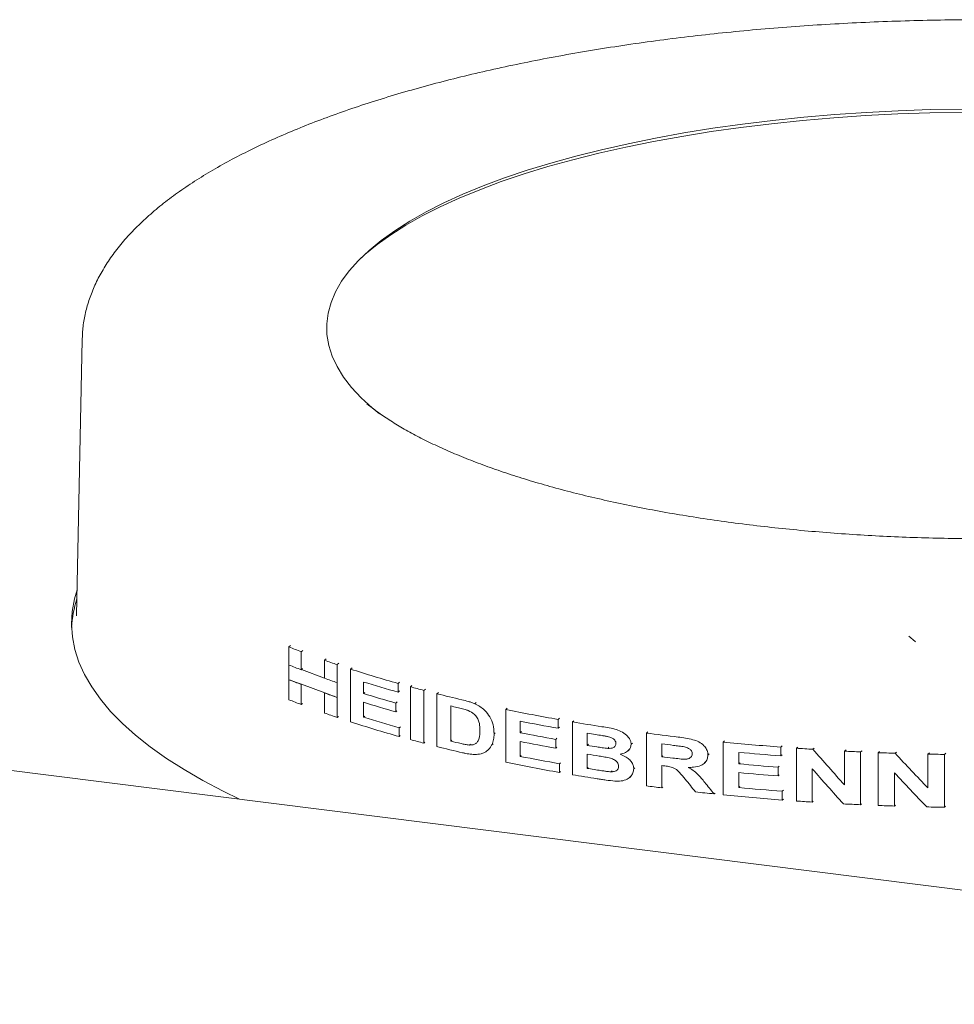
# Model space of a CAD drawing. Units: millimetres. Extents: x 5 to 415, y 5 to 292.
# Drawn here: x 323 to 338, y 123 to 139 of the extents above; entities that cross this region are included whole.
import ezdxf

# ---------------------------------------------------------------- set-up
doc = ezdxf.new("R2010")
doc.units = ezdxf.units.MM

msp = doc.modelspace()

# ---------------------------------------------------------------- linework, layer by layer
at = {"color": 7, "linetype": 'Continuous', "lineweight": 15}
for p, q in [((324.13968, 133.55404), (324.05117, 129.15901)), ((352.61821, 122.96019), (272.73136, 133.02499)), ((328.6779, 132.53539), (328.72759, 132.49594)), ((324.05117, 129.15901), (324.05108, 129.15389)), ((327.43834, 128.6574), (327.46336, 128.67946)), ((327.43834, 128.36998), (327.43834, 128.6574)), ((327.63381, 128.58156), (327.65854, 128.60338)), ((327.63381, 128.58156), (327.63381, 128.29415)), ((328.0058, 128.44556), (328.03006, 128.46695)), ((328.0058, 128.15814), (328.0058, 128.44556)), ((327.43834, 128.36998), (327.43834, 128.1354)), ((327.63381, 128.29415), (327.63728, 128.2972)), ((327.63728, 128.2972), (327.65622, 128.31391)), ((327.63728, 128.2972), (328.0058, 128.16239)), ((328.20814, 128.37579), (328.23216, 128.39697)), ((328.20814, 128.37579), (328.20814, 128.08837)), ((328.42168, 128.3051), (328.44548, 128.32609)), ((328.42168, 127.46331), (328.42168, 128.3051)), ((327.43834, 128.1354), (327.63728, 128.06262)), ((327.43834, 127.8156), (327.43834, 128.1354)), ((327.63381, 128.05957), (327.63728, 128.06262)), ((327.63381, 128.05957), (327.63381, 127.73977)), ((327.63728, 128.06262), (328.0092, 127.92656)), ((328.20814, 128.08837), (328.20814, 127.85379)), ((328.62857, 128.09904), (328.62857, 127.91557)), ((329.17825, 128.07657), (329.20139, 128.09699)), ((329.17825, 128.07657), (329.17825, 127.93628)), ((329.17825, 127.93628), (329.20033, 127.95575)), ((329.37392, 128.02251), (329.39693, 128.0428)), ((329.37392, 127.18071), (329.37392, 128.02251)), ((329.59013, 127.96497), (329.613, 127.98513)), ((329.59013, 127.96497), (329.59013, 127.12317)), ((328.0058, 127.92356), (328.0092, 127.92656)), ((328.0058, 127.60377), (328.0058, 127.92356)), ((328.0092, 127.92656), (328.20814, 127.85379)), ((328.20814, 127.85379), (328.20814, 127.53399)), ((328.62857, 127.91557), (328.64968, 127.93419)), ((329.79877, 127.91153), (329.8215, 127.93159)), ((329.79877, 127.06974), (329.79877, 127.91153)), ((327.63381, 127.73977), (327.65175, 127.75559)), ((328.62857, 127.77527), (328.62857, 127.53784)), ((329.14117, 127.76327), (329.16189, 127.78155)), ((329.14117, 127.76327), (329.14117, 127.62297)), ((329.14117, 127.62297), (329.16083, 127.64031)), ((330.01876, 127.15583), (330.01876, 127.71703)), ((330.40309, 127.7516), (330.4254, 127.77127)), ((330.89748, 127.66098), (330.91971, 127.68059)), ((330.89748, 126.81919), (330.89748, 127.66098)), ((328.20814, 127.53399), (328.22556, 127.54936)), ((328.62857, 127.53784), (328.64677, 127.55389)), ((331.12649, 127.47444), (331.12649, 127.29097)), ((331.73223, 127.50141), (331.75423, 127.52081)), ((331.73223, 127.50141), (331.73223, 127.36112)), ((331.95731, 127.46248), (331.97926, 127.48184)), ((329.19681, 127.36987), (329.21465, 127.38559)), ((329.19681, 127.36987), (329.19681, 127.22957)), ((331.73223, 127.36112), (331.75322, 127.37962)), ((331.95731, 126.62069), (331.95731, 127.46248)), ((329.19681, 127.22957), (329.21359, 127.24436)), ((330.01876, 127.15583), (330.0362, 127.17121)), ((330.70964, 127.27139), (330.72882, 127.2883)), ((331.12649, 127.29097), (331.14631, 127.30844)), ((331.69148, 127.18488), (331.71116, 127.20223)), ((331.69148, 127.18488), (331.69148, 127.04458)), ((332.19431, 127.08871), (332.19431, 127.28297)), ((333.1381, 127.28432), (333.15992, 127.30356)), ((333.1381, 126.44253), (333.1381, 127.28432)), ((334.35989, 127.14231), (334.38176, 127.1616)), ((329.59013, 127.12317), (329.60672, 127.13779)), ((330.31461, 127.09433), (330.33199, 127.10966)), ((330.61071, 127.01298), (330.62783, 127.02807)), ((330.67579, 127.09955), (330.69368, 127.11532)), ((331.12649, 127.15067), (331.12649, 126.91324)), ((331.69148, 127.04458), (331.71015, 127.06104)), ((332.19431, 127.08871), (332.21382, 127.10592)), ((332.52134, 127.04038), (332.54084, 127.05757)), ((332.84548, 127.00281), (332.86499, 127.02001)), ((332.89443, 127.10585), (332.91475, 127.12377)), ((333.38346, 126.90714), (333.38346, 127.11219)), ((334.35989, 126.30052), (334.35989, 127.14231)), ((335.28355, 127.06116), (335.30558, 127.08058)), ((335.28355, 127.06116), (335.28355, 126.92086)), ((335.53216, 127.04298), (335.55424, 127.06245)), ((335.53216, 126.20119), (335.53216, 127.04298)), ((335.79326, 127.02553), (335.81541, 127.04506)), ((336.29925, 126.99641), (336.32155, 127.01608)), ((336.55446, 126.98405), (336.57685, 127.0038)), ((331.12649, 126.91324), (331.14358, 126.92831)), ((332.19431, 126.72178), (332.19431, 126.94841)), ((333.38346, 126.90714), (333.40282, 126.92421)), ((334.1188, 126.93391), (334.13899, 126.95171)), ((334.6136, 126.97755), (334.6136, 126.79408)), ((335.28355, 126.92086), (335.30457, 126.93939)), ((336.29925, 126.45714), (336.29925, 126.99641)), ((336.55446, 126.98405), (336.55446, 126.14226)), ((336.83477, 126.97225), (336.85727, 126.99209)), ((336.83477, 126.13046), (336.83477, 126.97225)), ((337.10475, 126.96264), (337.12736, 126.98257)), ((337.62812, 126.94884), (337.65097, 126.96899)), ((337.62812, 126.40957), (337.62812, 126.94884)), ((337.89218, 126.94429), (337.91517, 126.96456)), ((337.89218, 126.94429), (337.89218, 126.1025)), ((331.75263, 126.79632), (331.76958, 126.81127)), ((331.75263, 126.79632), (331.75263, 126.65602)), ((332.19431, 126.72178), (332.2112, 126.73667)), ((332.93668, 126.71395), (332.95426, 126.72945)), ((333.38346, 126.76684), (333.38346, 126.41069)), ((334.06262, 126.80518), (334.08185, 126.82215)), ((334.6136, 126.79408), (334.63319, 126.81136)), ((335.23852, 126.74084), (335.25821, 126.75821)), ((335.23852, 126.74084), (335.23852, 126.60055)), ((335.78238, 126.71578), (335.78238, 126.18443)), ((331.75263, 126.65602), (331.76858, 126.67009)), ((332.57474, 126.66776), (332.59163, 126.68265)), ((332.87203, 126.57859), (332.88854, 126.59315)), ((334.6136, 126.65378), (334.6136, 126.41635)), ((335.23852, 126.60055), (335.2572, 126.61702)), ((337.09351, 126.65256), (337.09351, 126.12121)), ((333.38346, 126.41069), (333.39929, 126.42465)), ((334.6136, 126.41635), (334.63049, 126.43125)), ((334.21724, 126.31502), (334.23309, 126.329)), ((335.30609, 126.35795), (335.32307, 126.37293)), ((335.30609, 126.35795), (335.30609, 126.21765)), ((335.30609, 126.21765), (335.32206, 126.23174)), ((335.78238, 126.18443), (335.79844, 126.19859)), ((336.55446, 126.14226), (336.5707, 126.15658)), ((337.09351, 126.12121), (337.1099, 126.13567)), ((337.89218, 126.1025), (337.90885, 126.1172))]:
    msp.add_line(p, q, dxfattribs=at)
at = {"color": 7, "linetype": 'Continuous', "lineweight": 15, "flags": 128}
for points in [[(328.87995, 132.37699), (328.76644, 132.46924), (328.59008, 132.63009), (328.43761, 132.79362), (328.30939, 132.95946), (328.20575, 133.12719), (328.12691, 133.29641), (328.07309, 133.46672), (328.0444, 133.63771), (328.04091, 133.80896), (328.06263, 133.98006), (328.10952, 134.15059), (328.18145, 134.32016), (328.27826, 134.48834), (328.3997, 134.65474), (328.5455, 134.81895), (328.71529, 134.98058), (328.90867, 135.13924), (329.12517, 135.29455), (329.36427, 135.44612), (329.6254, 135.5936), (329.90792, 135.73664), (330.21116, 135.87488), (330.53438, 136.00799), (330.87681, 136.13566), (331.23761, 136.25757), (331.61593, 136.37344), (332.01085, 136.48297), (332.42142, 136.58592), (332.84664, 136.68203), (333.2855, 136.77106), (333.73694, 136.85281), (334.19987, 136.92708), (334.67317, 136.99369), (335.15571, 137.05248), (335.64632, 137.1033), (336.14383, 137.14604), (336.64702, 137.18059), (337.15469, 137.20687), (337.66562, 137.22481), (338.17858, 137.23437)], [(328.55039, 134.82399), (328.64823, 134.91396), (328.84293, 135.07371), (329.06092, 135.23008), (329.30166, 135.38269), (329.56457, 135.53118), (329.84903, 135.6752), (330.15434, 135.81438), (330.47978, 135.94841), (330.82455, 136.07695), (331.18783, 136.1997), (331.56874, 136.31636), (331.96636, 136.42664), (332.37974, 136.5303), (332.80788, 136.62706), (333.24974, 136.71671), (333.70427, 136.79902), (334.17037, 136.8738), (334.64692, 136.94086), (335.13276, 137.00005), (335.62673, 137.05122), (336.12764, 137.09425), (336.63428, 137.12904), (337.14543, 137.15549), (337.65986, 137.17356), (338.17633, 137.18319)], [(324.05941, 129.56825), (324.01784, 129.42356), (323.98176, 129.22232), (323.97082, 129.02076), (323.98505, 128.81922), (324.02442, 128.61804), (324.08886, 128.41759), (324.17826, 128.21821), (324.29246, 128.02024), (324.43128, 127.82402), (324.59445, 127.6299), (324.78172, 127.43821), (324.99274, 127.24928), (325.22716, 127.06344), (325.48456, 126.88101), (325.76451, 126.70231), (326.06652, 126.52765), (326.39006, 126.35732), (326.64737, 126.23221)], [(337.43047, 128.73992), (337.42689, 128.7429), (337.32534, 128.82902)]]:
    msp.add_lwpolyline(points, dxfattribs=at)
at = {"color": 7, "linetype": 'Continuous', "lineweight": 15}
for centre, radius, start, end in [((325.66586, 128.89167), 1.69535, 161.671253, 177.466428), ((332.89638, 142.43605), 14.82031, 248.390355, 249.200928), ((333.72748, 144.70891), 17.24048, 250.61739, 251.328689), ((332.89638, 142.14863), 14.82031, 248.390355, 249.200928), ((334.61638, 147.44692), 20.11924, 252.067313, 254.31816), ((332.89638, 141.91405), 14.82031, 248.390355, 249.200928), ((333.72748, 144.42149), 17.24048, 250.61739, 251.328689), ((334.74162, 147.734), 20.56456, 252.706812, 254.30407), ((335.38363, 150.16857), 22.947, 254.817458, 255.376101), ((332.89638, 141.59426), 14.82031, 248.390355, 249.200928), ((333.72748, 144.18691), 17.24048, 250.61739, 251.328689), ((334.72006, 147.47904), 20.48989, 252.704942, 254.200279), ((335.8882, 152.15058), 24.99225, 255.897761, 256.83454), ((334.72006, 147.33874), 20.48989, 252.704942, 254.200279), ((335.95327, 152.28453), 25.27411, 256.419805, 256.648357), ((336.92519, 156.93056), 29.8838, 258.363311, 259.992811), ((333.72748, 143.86712), 17.24048, 250.61739, 251.328689), ((334.75237, 147.20853), 20.60187, 252.707789, 254.355779), ((337.00001, 157.19485), 30.29524, 258.820927, 259.986426), ((334.62732, 146.6405), 20.15625, 252.068701, 254.370225), ((337.43727, 159.84705), 32.84494, 260.395662, 261.229384), ((335.38363, 149.32678), 22.947, 254.817458, 255.376101), ((336.98702, 156.9433), 30.22593, 258.820067, 259.909783), ((337.47198, 159.92805), 33.06894, 260.816548, 261.054329), ((337.93786, 163.32206), 36.35597, 262.413583, 263.217713), ((335.89367, 151.33108), 25.01521, 255.898051, 256.862057), ((335.98261, 151.8457), 25.39994, 256.420307, 256.798411), ((336.98702, 156.80301), 30.22593, 258.820067, 259.909783), ((337.47673, 159.76344), 33.09897, 260.816625, 261.087747), ((337.96589, 163.41171), 36.58762, 262.805083, 263.099598), ((338.29434, 166.62403), 39.67727, 264.309121, 265.648106), ((338.40881, 168.11703), 41.17466, 265.993801, 266.357933), ((337.00649, 156.66764), 30.32983, 258.821377, 260.024671), ((337.48547, 159.67783), 33.15435, 260.816793, 261.149397), ((337.96431, 163.19402), 36.57488, 262.80505, 263.084281), ((338.31535, 166.73727), 39.93167, 264.680922, 265.645649), ((338.4683, 169.14202), 42.20139, 267.053846, 267.400738), ((338.49109, 169.68055), 42.7404, 267.779067, 268.141219), ((338.50473, 170.17792), 43.23796, 268.838307, 269.188276), ((336.93187, 156.12282), 29.91849, 258.363947, 260.031219), ((337.49234, 159.49425), 33.19795, 260.81695, 261.197957), ((337.94339, 162.88659), 36.40644, 262.804776, 262.882563), ((338.31167, 166.51175), 39.88946, 264.680593, 265.581471), ((337.41757, 158.88558), 32.72366, 260.394717, 261.094722), ((338.31167, 166.37145), 39.88946, 264.680593, 265.581471), ((337.8932, 162.13583), 36.00865, 262.41167, 262.805358), ((338.31718, 166.19699), 39.95267, 264.681094, 265.677724), ((338.13551, 164.17623), 38.06343, 263.64557, 264.091469), ((338.2963, 165.80366), 39.69879, 264.309366, 265.680243), ((338.40824, 167.26693), 41.16633, 265.993777, 266.342813), ((338.46778, 168.28947), 42.19062, 267.02849, 267.400768), ((338.49092, 168.83408), 42.73572, 267.779054, 268.126158), ((338.50466, 169.33199), 43.23382, 268.812773, 269.188287)]:
    msp.add_arc(centre, radius, start, end, dxfattribs=at)
for centre, major_axis, ratio, start_param, end_param in [((338.50648, 134.41938), (-13.42969, 17.25834), 0.31127328, 1.76261572, 1.79811749), ((338.50648, 135.80286), (-13.42969, 17.25834), 0.31127328, 1.85425257, 1.89055108), ((338.50648, 134.09781), (-13.42954, 17.26163), 0.31123591, 1.76187839, 1.79684422), ((338.50648, 131.51306), (-13.44, 17.03835), 0.31377564, 1.61475467, 1.62692892), ((338.50648, 135.48157), (-13.42954, 17.26163), 0.31123591, 1.85349952, 1.88924622), ((338.50648, 131.86042), (-13.42297, 17.40533), 0.30960786, 1.64080779, 1.65149537)]:
    msp.add_ellipse(centre, major_axis=major_axis, ratio=ratio, start_param=start_param, end_param=end_param, dxfattribs=at)
for points, knots in [([(343.46362, 138.35654), (343.37034, 138.36807), (343.09974, 138.4015), (342.64612, 138.45133), (342.10132, 138.50353), (341.55088, 138.54824), (340.99578, 138.58551), (340.43684, 138.61526), (339.87493, 138.63746), (339.31092, 138.65208), (338.74568, 138.65911), (338.18008, 138.65852), (337.615, 138.65033), (337.05131, 138.63454), (336.4899, 138.61117), (335.93162, 138.58027), (335.37733, 138.54187), (334.8279, 138.49602), (334.28415, 138.44278), (333.74694, 138.38223), (333.21707, 138.31444), (332.69535, 138.2395), (332.18257, 138.15751), (331.67951, 138.06856), (331.18693, 137.97276), (330.70554, 137.87022), (330.23607, 137.76105), (329.7792, 137.64537), (329.3356, 137.52329), (328.9059, 137.39492), (328.49072, 137.26036), (328.09064, 137.11971), (327.70623, 136.97305), (327.33801, 136.82045), (326.98652, 136.66195), (326.65226, 136.49757), (326.33573, 136.3273), (326.03745, 136.15112), (325.75799, 135.96896), (325.49796, 135.78079), (325.25814, 135.58665), (325.03941, 135.38667), (324.84275, 135.18123), (324.66916, 134.97087), (324.51953, 134.75643), (324.39447, 134.53896), (324.29439, 134.3196), (324.21874, 134.09944), (324.16869, 133.87939), (324.14292, 133.69583), (324.14256, 133.58596), (324.14244, 133.54935)], [0, 0, 0, 0, 0.0109645, 0.03180663, 0.05264173, 0.07346948, 0.09429113, 0.11510783, 0.13592068, 0.15673073, 0.17753896, 0.19834638, 0.21915391, 0.23996223, 0.26077231, 0.28158515, 0.30240176, 0.32322323, 0.34405068, 0.36488532, 0.38572846, 0.4065815, 0.42744598, 0.44832361, 0.46921627, 0.49012603, 0.51105522, 0.53200642, 0.55298252, 0.57398672, 0.59502258, 0.61609397, 0.63720506, 0.65836018, 0.67956367, 0.70081938, 0.72213003, 0.74349606, 0.76491371, 0.78637228, 0.80784793, 0.82928823, 0.85062723, 0.8717771, 0.89263666, 0.91311035, 0.93313306, 0.95268956, 0.97182013, 0.9906123, 1, 1, 1, 1]), ([(348.30596, 132.51405), (348.28389, 132.49606), (348.20938, 132.43532), (348.06024, 132.33105), (347.8594, 132.20231), (347.63664, 132.0744), (347.39386, 131.94799), (347.13106, 131.82366), (346.84885, 131.70198), (346.54782, 131.58348), (346.22865, 131.46864), (345.89207, 131.3579), (345.53886, 131.25167), (345.16984, 131.15031), (344.78589, 131.05418), (344.38789, 130.96356), (343.97675, 130.87876), (343.55342, 130.80001), (343.11887, 130.72754), (342.67408, 130.66157), (342.22005, 130.60227), (341.75779, 130.5498), (341.28834, 130.50432), (340.81273, 130.46592), (340.33203, 130.43473), (339.84729, 130.41081), (339.35958, 130.39423), (338.86996, 130.38503), (338.37952, 130.38324), (337.88933, 130.38887), (337.40048, 130.4019), (336.91403, 130.42229), (336.43106, 130.45), (335.95263, 130.48496), (335.4798, 130.52708), (335.0136, 130.57625), (334.55509, 130.63234), (334.10526, 130.69521), (333.66515, 130.7647), (333.23572, 130.8406), (332.81796, 130.92271), (332.41282, 131.01079), (332.02123, 131.10459), (331.6441, 131.20381), (331.28232, 131.30815), (330.93673, 131.41725), (330.60816, 131.53074), (330.29739, 131.64818), (330.00518, 131.76911), (329.7322, 131.89302), (329.47913, 132.01933), (329.24638, 132.14742), (329.03498, 132.27656), (328.84504, 132.40485), (328.73668, 132.48958), (328.68341, 132.53124)], [0, 0, 0, 0, 0.00777414, 0.02624486, 0.04475775, 0.06333585, 0.0819892, 0.10072005, 0.1195261, 0.13840261, 0.15734364, 0.17634286, 0.19539403, 0.21449123, 0.23362902, 0.25280242, 0.27200698, 0.29123872, 0.31049407, 0.32976987, 0.34906328, 0.36837175, 0.38769298, 0.40702487, 0.42636552, 0.44571314, 0.46506608, 0.48442276, 0.50378167, 0.52314132, 0.5424999, 0.5618558, 0.58120753, 0.6005535, 0.61989208, 0.6392215, 0.65853985, 0.67784507, 0.69713488, 0.71640676, 0.7356579, 0.75488517, 0.77408506, 0.79325362, 0.81238643, 0.83147856, 0.85052456, 0.86951846, 0.88845388, 0.90732425, 0.92612315, 0.94484503, 0.96348629, 0.98204712, 1, 1, 1, 1]), ([(330.19587, 127.81522), (330.23026, 127.80675), (330.28194, 127.79404), (330.35128, 127.77284), (330.3858, 127.75869), (330.40309, 127.7516)], [0, 0, 0, 0, 0.498366025, 0.748735623, 1, 1, 1, 1]), ([(330.11681, 127.69355), (330.14667, 127.68627), (330.1915, 127.67534), (330.25163, 127.65923), (330.28167, 127.64871), (330.2967, 127.64344)], [0, 0, 0, 0, 0.49942496, 0.74944944, 1, 1, 1, 1]), ([(330.2967, 127.64344), (330.33143, 127.62681), (330.38553, 127.60089), (330.44251, 127.53062), (330.47623, 127.45236), (330.4834, 127.38297), (330.48382, 127.33827), (330.48391, 127.32829)], [0, 0, 0, 0, 0.309023812, 0.481407217, 0.653321721, 0.922637937, 1, 1, 1, 1]), ([(330.40309, 127.7516), (330.43009, 127.7377), (330.48397, 127.70997), (330.56821, 127.64354), (330.64616, 127.54683), (330.70287, 127.413), (330.7073, 127.32048), (330.70964, 127.27139)], [0, 0, 0, 0, 0.16093437, 0.32122018, 0.53759864, 0.75469132, 1, 1, 1, 1]), ([(330.48391, 127.32829), (330.48248, 127.28445), (330.48035, 127.21945), (330.44995, 127.15013), (330.41756, 127.11318), (330.37058, 127.09558), (330.335, 127.09478), (330.31461, 127.09433)], [0, 0, 0, 0, 0.3520268, 0.52197475, 0.6647941, 0.80784896, 1, 1, 1, 1]), ([(332.42911, 127.38618), (332.50682, 127.37547), (332.61691, 127.36031), (332.75686, 127.30353), (332.83017, 127.24645), (332.87484, 127.1878), (332.89244, 127.14233), (332.89386, 127.11626), (332.89443, 127.10585)], [0, 0, 0, 0, 0.41616235, 0.58952341, 0.7639525, 0.86598019, 0.94645841, 1, 1, 1, 1]), ([(330.70964, 127.27139), (330.70928, 127.25607), (330.70855, 127.22543), (330.70137, 127.1657), (330.68601, 127.12598), (330.67579, 127.09955)], [0, 0, 0, 0, 0.25056009, 0.50121965, 1, 1, 1, 1]), ([(332.32983, 127.26135), (332.36351, 127.25606), (332.41403, 127.24811), (332.48165, 127.23701), (332.5155, 127.23049), (332.53244, 127.22723)], [0, 0, 0, 0, 0.49989063, 0.74989638, 1, 1, 1, 1]), ([(332.53244, 127.22723), (332.54617, 127.22348), (332.57376, 127.21597), (332.60923, 127.19718), (332.63528, 127.1722), (332.65024, 127.14481), (332.65174, 127.12564), (332.65246, 127.11639)], [0, 0, 0, 0, 0.25012698, 0.50238306, 0.67092336, 0.84108323, 1, 1, 1, 1]), ([(333.64433, 127.22051), (333.72359, 127.2109), (333.83481, 127.19742), (333.97622, 127.14878), (334.05199, 127.09224), (334.10172, 127.02408), (334.11775, 126.97016), (334.11862, 126.94033), (334.1188, 126.93391)], [0, 0, 0, 0, 0.40317716, 0.56580411, 0.7298602, 0.84814974, 0.96730295, 1, 1, 1, 1]), ([(330.31461, 127.09433), (330.29256, 127.09667), (330.25941, 127.1002), (330.21509, 127.10943), (330.19291, 127.11449), (330.18182, 127.11701)], [0, 0, 0, 0, 0.49826478, 0.74908233, 1, 1, 1, 1]), ([(330.67579, 127.09955), (330.66861, 127.08648), (330.65423, 127.06033), (330.62656, 127.02675), (330.59454, 126.99803), (330.5701, 126.98366), (330.55778, 126.97642)], [0, 0, 0, 0, 0.24808807, 0.49638505, 0.74599155, 1, 1, 1, 1]), ([(332.52134, 127.04038), (332.49258, 127.04368), (332.44942, 127.04864), (332.392, 127.05739), (332.36332, 127.06185), (332.34898, 127.06408)], [0, 0, 0, 0, 0.49964709, 0.74981952, 1, 1, 1, 1]), ([(332.65246, 127.11639), (332.65169, 127.10739), (332.65016, 127.08932), (332.63583, 127.06815), (332.61031, 127.05008), (332.5713, 127.03916), (332.53844, 127.03996), (332.52134, 127.04038)], [0, 0, 0, 0, 0.14847468, 0.29823754, 0.43763745, 0.70738343, 1, 1, 1, 1]), ([(332.89443, 127.10585), (332.89261, 127.08909), (332.88895, 127.05551), (332.85718, 127.00938), (332.80151, 126.96748), (332.74851, 126.95531), (332.71837, 126.94839)], [0, 0, 0, 0, 0.18502558, 0.37076417, 0.64215861, 1, 1, 1, 1]), ([(333.57011, 127.08911), (333.58469, 127.08735), (333.61386, 127.08381), (333.67227, 127.07671), (333.71615, 127.07006), (333.74539, 127.06563)], [0, 0, 0, 0, 0.25004661, 0.50009238, 1, 1, 1, 1]), ([(333.74539, 127.06563), (333.76826, 127.05916), (333.8055, 127.04862), (333.84471, 127.01792), (333.8631, 126.9898), (333.86758, 126.96914), (333.86824, 126.95729), (333.86842, 126.9539)], [0, 0, 0, 0, 0.39809682, 0.64844316, 0.79461109, 0.94128401, 1, 1, 1, 1]), ([(330.40233, 126.94387), (330.37018, 126.94546), (330.32177, 126.94785), (330.25672, 126.95982), (330.22412, 126.96703), (330.20781, 126.97063)], [0, 0, 0, 0, 0.49697176, 0.74831664, 1, 1, 1, 1]), ([(330.55778, 126.97642), (330.53928, 126.96868), (330.5057, 126.95464), (330.45265, 126.94631), (330.41915, 126.94469), (330.40233, 126.94387)], [0, 0, 0, 0, 0.37929142, 0.68826873, 1, 1, 1, 1]), ([(332.38439, 126.91825), (332.41486, 126.91326), (332.47583, 126.90328), (332.55775, 126.88813), (332.62183, 126.8643), (332.661, 126.83519), (332.68432, 126.80498), (332.69338, 126.77749), (332.69416, 126.76118), (332.69442, 126.75577)], [0, 0, 0, 0, 0.2524401, 0.50499968, 0.67565224, 0.78537827, 0.87091513, 0.9571647, 1, 1, 1, 1]), ([(332.71837, 126.94839), (332.76357, 126.92913), (332.82961, 126.901), (332.89851, 126.83157), (332.93177, 126.77277), (332.93516, 126.73215), (332.93668, 126.71395)], [0, 0, 0, 0, 0.43402579, 0.63419249, 0.83617531, 1, 1, 1, 1]), ([(333.86842, 126.9539), (333.86755, 126.94339), (333.86578, 126.92222), (333.84698, 126.89598), (333.8145, 126.87583), (333.7523, 126.86412), (333.6646, 126.87399), (333.5952, 126.88148), (333.56036, 126.88524)], [0, 0, 0, 0, 0.087697411, 0.176585735, 0.272954138, 0.418638761, 0.708138724, 1, 1, 1, 1]), ([(334.1188, 126.93391), (334.11674, 126.91145), (334.11261, 126.86633), (334.07216, 126.80761), (333.99825, 126.75894), (333.90366, 126.73847), (333.83409, 126.73735), (333.80593, 126.7369)], [0, 0, 0, 0, 0.1582579, 0.31796338, 0.50783322, 0.80076617, 1, 1, 1, 1]), ([(332.69442, 126.75577), (332.69304, 126.74221), (332.69064, 126.71867), (332.66855, 126.69165), (332.63332, 126.67256), (332.59916, 126.66798), (332.57738, 126.66778), (332.57474, 126.66776)], [0, 0, 0, 0, 0.22792143, 0.39587754, 0.61669014, 0.95345136, 1, 1, 1, 1]), ([(332.93668, 126.71395), (332.93387, 126.69146), (332.92823, 126.64648), (332.88903, 126.59052), (332.82708, 126.54229), (332.73869, 126.51591), (332.6705, 126.51777), (332.63706, 126.51868)], [0, 0, 0, 0, 0.16050307, 0.32108886, 0.50281499, 0.75627819, 1, 1, 1, 1]), ([(333.75604, 126.55126), (333.72654, 126.58579), (333.67738, 126.64332), (333.6005, 126.721), (333.5151, 126.75016), (333.45932, 126.75727), (333.4325, 126.76068)], [0, 0, 0, 0, 0.33629629, 0.56031604, 0.78862228, 1, 1, 1, 1]), ([(333.80593, 126.7369), (333.83195, 126.7222), (333.88448, 126.69251), (333.97727, 126.61476), (334.03307, 126.54388), (334.06985, 126.49716)], [0, 0, 0, 0, 0.25067614, 0.50608831, 1, 1, 1, 1]), ([(332.63706, 126.51868), (332.58941, 126.52402), (332.5179, 126.53202), (332.42295, 126.54569), (332.37558, 126.55282), (332.3519, 126.55639)], [0, 0, 0, 0, 0.49973485, 0.74985764, 1, 1, 1, 1]), ([(332.57474, 126.66776), (332.56123, 126.66856), (332.52742, 126.67055), (332.47319, 126.67819), (332.43263, 126.68424), (332.41235, 126.68727)], [0, 0, 0, 0, 0.24971263, 0.62477167, 1, 1, 1, 1])]:
    msp.add_open_spline(points, degree=3, knots=knots, dxfattribs=at)

doc.saveas('drawing.dxf')
